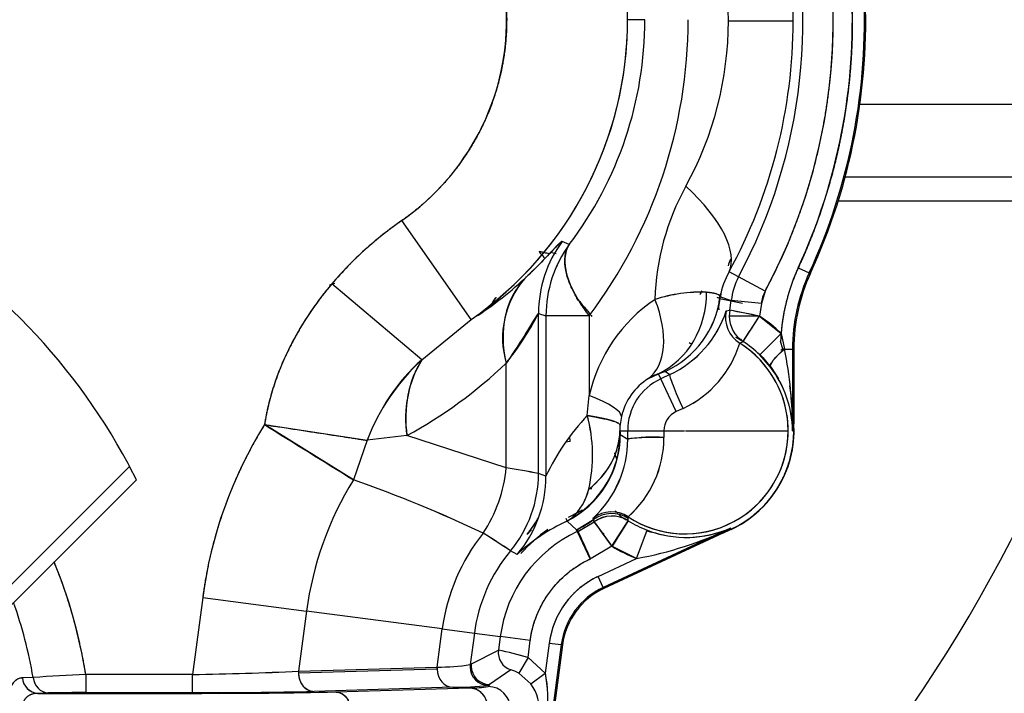
# Model space of a CAD drawing. Units: millimetres. Extents: x 0 to 410, y 0 to 287.
# Drawn here: x 89 to 109, y 197 to 211 of the extents above; entities that cross this region are included whole.
import ezdxf
from ezdxf.lldxf.tags import DXFTag

# ---------------------------------------------------------------- set-up
doc = ezdxf.new("R2010")
doc.units = ezdxf.units.MM
for name, color, linetype in [('17210009', 7, 'Continuous'), ('17210010', 7, 'Continuous'), ('24883000_TMC60_0', 7, 'Continuous'), ('Predeterminado', 7, 'Continuous')]:
    doc.layers.add(name, color=color, linetype=linetype)
tags = doc.linetypes.add('HIDDEN2', pattern=[4.7625, 3.175, -1.5875]).pattern_tags.tags
tags[6:7] = [DXFTag(74, 4), DXFTag(75, 0), DXFTag(340, '0'), DXFTag(46, 0.0), DXFTag(50, 0.0), DXFTag(44, 0.0), DXFTag(45, 0.0)]
tags[4:5] = [DXFTag(74, 4), DXFTag(75, 0), DXFTag(340, '0'), DXFTag(46, 0.0), DXFTag(50, 0.0), DXFTag(44, 0.0), DXFTag(45, 0.0)]

# ---------------------------------------------------------------- blocks, each defined once
blk = doc.blocks.new('SE1')
at = {"layer": '17210009', "color": 7, "linetype": 'Continuous'}
for p, q in [((105.875, 207.625), (116.438, 207.625)), ((111.977, 207.125), (105.73, 207.125))]:
    blk.add_line(p, q, dxfattribs=at)
for radius, start, end in [(35.441, 323.4646, 346.71), (33.205, 321.1078, 345.6138)]:
    blk.add_arc((79.813, 215.375), radius, start, end, dxfattribs=at)
at = {"layer": '17210010', "color": 7, "linetype": 'Continuous'}
blk.add_line((106.179, 209.125), (119.688, 209.125), dxfattribs=at)
at = {"layer": '24883000_TMC60_0', "color": 7, "linetype": 'HIDDEN2'}
for p, q in [((101.735, 210.875), (101.377, 210.875)), ((103.46, 210.851), (104.799, 210.851)), ((103.46, 210.851), (104.799, 210.851)), ((98.142, 204.672), (96.712, 206.722)), ((98.142, 204.672), (96.712, 206.722)), ((100.172, 206.226), (100.025, 206.287)), ((100.172, 206.226), (100.025, 206.287)), ((99.9, 206.031), (99.785, 206.057)), ((104.905, 205.746), (105.132, 205.641)), ((104.905, 205.746), (105.132, 205.641)), ((103.669, 205.555), (103.475, 205.66)), ((103.669, 205.555), (103.475, 205.66)), ((104.22, 205.26), (103.669, 205.555)), ((104.22, 205.26), (103.669, 205.555)), ((105.156, 205.63), (105.132, 205.641)), ((105.156, 205.63), (105.132, 205.641)), ((97.124, 203.843), (95.266, 205.413)), ((97.124, 203.843), (95.266, 205.413)), ((103.275, 205.109), (103.228, 205.129)), ((103.295, 205.146), (103.521, 205.065)), ((103.295, 205.146), (103.521, 205.065)), ((104.22, 205.26), (104.143, 205.006)), ((103.275, 205.109), (103.246, 205.122)), ((103.275, 205.109), (103.517, 205.061)), ((103.275, 205.109), (103.749, 205.015)), ((103.492, 204.866), (103.521, 205.065)), ((103.492, 204.866), (103.521, 205.065)), ((104.143, 205.006), (103.521, 205.065)), ((104.143, 205.006), (103.521, 205.065)), ((104.143, 205.006), (104.105, 204.744)), ((104.143, 205.006), (104.105, 204.744)), ((99.536, 201.49), (99.536, 204.802)), ((99.536, 204.802), (99.69, 204.751)), ((99.536, 201.49), (99.536, 204.802)), ((99.67, 204.758), (99.69, 204.751)), ((100.583, 204.751), (99.69, 204.751)), ((99.69, 204.751), (99.69, 201.434)), ((100.583, 204.751), (99.69, 204.751)), ((99.69, 204.751), (99.69, 201.434)), ((100.583, 204.751), (100.583, 203.103)), ((100.583, 204.751), (100.583, 203.103)), ((103.416, 204.854), (103.492, 204.866)), ((103.416, 204.854), (103.492, 204.866)), ((103.492, 204.866), (103.48, 204.744)), ((103.492, 204.866), (103.48, 204.744)), ((104.105, 204.744), (103.48, 204.744)), ((104.105, 204.744), (103.48, 204.744)), ((104.105, 204.744), (103.492, 204.866)), ((103.764, 204.221), (104.105, 204.744)), ((104.105, 204.744), (104.55, 204.385)), ((97.124, 203.843), (98.142, 204.672)), ((97.124, 203.843), (98.142, 204.672)), ((104.111, 203.941), (104.55, 204.385)), ((104.111, 203.941), (104.55, 204.385)), ((104.55, 204.385), (104.621, 204.064)), ((104.55, 204.385), (104.621, 204.064)), ((103.694, 204.185), (103.764, 204.221)), ((103.694, 204.185), (103.764, 204.221)), ((104.586, 204.064), (104.54, 204.228)), ((104.586, 204.064), (104.54, 204.228)), ((104.33, 203.691), (104.111, 203.941)), ((104.33, 203.691), (104.111, 203.941)), ((104.621, 204.064), (104.586, 204.064)), ((104.604, 204.064), (104.586, 204.064)), ((104.621, 204.064), (104.787, 204.064)), ((104.621, 204.064), (104.787, 204.064)), ((104.787, 204.064), (104.787, 202.375)), ((104.787, 204.064), (104.813, 204.064)), ((104.787, 204.064), (104.787, 202.375)), ((104.787, 204.064), (104.813, 204.064)), ((104.813, 202.375), (104.813, 204.064)), ((104.813, 204.064), (104.813, 202.545)), ((98.868, 201.609), (98.868, 203.771)), ((98.868, 201.609), (98.868, 203.771)), ((104.292, 203.753), (104.176, 203.886)), ((104.292, 203.753), (104.176, 203.886)), ((101.807, 203.454), (102.014, 203.553)), ((102.063, 203.449), (102.014, 203.553)), ((102.063, 203.449), (102.014, 203.553)), ((102.249, 203.535), (102.063, 203.449)), ((102.249, 203.535), (102.063, 203.449)), ((102.158, 203.601), (102.249, 203.535)), ((102.158, 203.601), (102.249, 203.535)), ((102.38, 202.769), (102.063, 203.449)), ((102.38, 202.769), (102.063, 203.449)), ((100.545, 202.688), (100.583, 203.103)), ((100.545, 202.688), (100.583, 203.103)), ((102.524, 202.836), (102.38, 202.769)), ((102.524, 202.836), (102.38, 202.769)), ((93.874, 202.5), (95.997, 202.176)), ((95.713, 201.358), (93.874, 202.5)), ((101.249, 202.668), (101.221, 202.501)), ((101.249, 202.668), (101.221, 202.501)), ((104.813, 202.375), (104.813, 202.545)), ((104.814, 202.514), (104.813, 202.545)), ((104.814, 202.514), (104.813, 202.514)), ((104.814, 202.514), (104.813, 202.514)), ((101.219, 202.375), (101.379, 202.375)), ((101.219, 202.375), (101.379, 202.375)), ((101.227, 202.291), (101.225, 202.294)), ((101.227, 202.291), (101.225, 202.294)), ((101.379, 202.196), (101.227, 202.291)), ((101.379, 202.196), (101.227, 202.291)), ((101.379, 202.375), (102.129, 202.375)), ((101.379, 202.196), (101.379, 202.375)), ((101.379, 202.375), (102.129, 202.375)), ((101.379, 202.196), (101.379, 202.375)), ((102.129, 202.375), (102.129, 202.236)), ((102.129, 202.375), (102.554, 202.375)), ((102.129, 202.375), (102.129, 202.236)), ((102.129, 202.375), (102.554, 202.375)), ((102.573, 202.375), (104.697, 202.375)), ((102.573, 202.375), (104.697, 202.375)), ((104.787, 202.375), (104.813, 202.375)), ((104.787, 202.375), (104.813, 202.375)), ((95.997, 202.176), (95.713, 201.358)), ((95.997, 202.176), (95.713, 201.358)), ((96.817, 202.273), (95.997, 202.176)), ((96.817, 202.273), (95.997, 202.176)), ((98.868, 201.609), (96.817, 202.273)), ((98.868, 201.609), (96.817, 202.273)), ((100.193, 202.149), (100.104, 202.14)), ((100.193, 202.149), (100.104, 202.14)), ((100.193, 202.149), (100.187, 202.258)), ((87.532, 198.085), (91.084, 201.637)), ((91.226, 201.361), (91.084, 201.637)), ((99.69, 201.434), (99.536, 201.49)), ((99.69, 201.434), (99.536, 201.49)), ((87.718, 197.853), (91.226, 201.361)), ((100.363, 200.691), (100.151, 200.579)), ((100.363, 200.691), (100.151, 200.579)), ((100.137, 200.498), (100.108, 200.556)), ((100.114, 200.5), (100.226, 200.573)), ((100.128, 200.506), (100.226, 200.573)), ((100.128, 200.507), (100.32, 200.324)), ((100.128, 200.506), (100.32, 200.324)), ((100.32, 200.324), (100.675, 200.537)), ((100.349, 200.293), (100.689, 200.491)), ((100.361, 200.298), (100.689, 200.491)), ((100.675, 200.537), (100.666, 200.567)), ((100.675, 200.537), (100.666, 200.567)), ((100.689, 200.491), (100.675, 200.537)), ((100.689, 200.491), (100.675, 200.537)), ((100.689, 200.491), (101.055, 199.985)), ((101.055, 199.985), (101.389, 200.514)), ((101.389, 200.562), (101.39, 200.593)), ((101.389, 200.562), (101.39, 200.593)), ((101.389, 200.514), (101.389, 200.562)), ((99.3, 200.228), (99.392, 200.324)), ((99.3, 200.228), (99.392, 200.324)), ((100.337, 200.287), (100.32, 200.324)), ((100.361, 200.298), (100.32, 200.324)), ((100.337, 200.287), (100.601, 199.721)), ((103.503, 200.36), (100.875, 199.134)), ((103.503, 200.36), (100.875, 199.134)), ((103.514, 200.336), (100.886, 199.111)), ((103.36, 200.264), (100.886, 199.111)), ((101.564, 199.732), (101.785, 200.316)), ((101.564, 199.732), (101.785, 200.316)), ((103.36, 200.264), (103.514, 200.336)), ((103.36, 200.264), (103.389, 200.277)), ((103.388, 200.277), (103.389, 200.277)), ((103.514, 200.336), (103.503, 200.36)), ((103.514, 200.336), (103.503, 200.36)), ((100.396, 200.162), (100.418, 200.174)), ((99.094, 199.815), (98.956, 199.889)), ((99.095, 199.815), (98.956, 199.889)), ((101.055, 199.985), (100.625, 199.732)), ((101.055, 199.985), (100.625, 199.732)), ((101.564, 199.732), (101.055, 199.985)), ((100.769, 199.361), (101.564, 199.732)), ((100.769, 199.361), (101.564, 199.732)), ((100.875, 199.134), (100.769, 199.361)), ((100.875, 199.134), (100.769, 199.361)), ((100.886, 199.111), (100.875, 199.134)), ((100.886, 199.111), (100.875, 199.134)), ((92.596, 198.926), (92.386, 197.333)), ((92.596, 198.926), (92.386, 197.333)), ((92.596, 198.926), (94.743, 198.643)), ((92.596, 198.926), (94.743, 198.643)), ((94.743, 198.643), (94.579, 197.4)), ((94.743, 198.643), (94.579, 197.4)), ((97.548, 198.274), (94.743, 198.643)), ((97.548, 198.274), (94.743, 198.643)), ((97.444, 197.486), (97.548, 198.274)), ((97.444, 197.486), (97.548, 198.274)), ((97.548, 198.274), (98.21, 198.187)), ((97.548, 198.274), (98.21, 198.187)), ((98.21, 198.187), (98.125, 197.537)), ((98.21, 198.187), (98.125, 197.537)), ((98.21, 198.187), (98.746, 198.116)), ((98.21, 198.187), (98.746, 198.116)), ((98.746, 198.116), (98.708, 197.834)), ((98.746, 198.116), (98.708, 197.834)), ((99.365, 198.035), (98.746, 198.116)), ((99.365, 198.035), (98.746, 198.116)), ((99.319, 197.683), (99.365, 198.035)), ((99.319, 197.683), (99.365, 198.035)), ((98.149, 197.552), (98.708, 197.834)), ((98.149, 197.552), (98.708, 197.834)), ((100.007, 197.95), (99.149, 191.436)), ((100.007, 197.95), (99.149, 191.436)), ((100.033, 197.947), (99.175, 191.433)), ((100.033, 197.947), (99.175, 191.433)), ((99.759, 197.983), (99.677, 197.363)), ((99.759, 197.983), (99.677, 197.363)), ((99.759, 197.983), (100.007, 197.95)), ((99.759, 197.983), (100.007, 197.95)), ((100.033, 197.947), (100.007, 197.95)), ((100.033, 197.947), (100.007, 197.95)), ((99.319, 197.683), (99.129, 197.36)), ((99.319, 197.683), (99.129, 197.36)), ((99.677, 197.363), (99.319, 197.683)), ((99.677, 197.363), (99.319, 197.683)), ((97.442, 197.443), (94.577, 197.358)), ((97.442, 197.443), (94.577, 197.358)), ((94.579, 197.4), (94.577, 197.358)), ((94.579, 197.4), (97.444, 197.486)), ((94.579, 197.4), (97.444, 197.486)), ((97.442, 197.443), (97.444, 197.486)), ((98.125, 197.537), (98.121, 197.488)), ((98.146, 197.503), (98.121, 197.488)), ((98.146, 197.503), (98.121, 197.488)), ((98.125, 197.537), (98.149, 197.552)), ((98.125, 197.537), (98.149, 197.552)), ((98.146, 197.503), (98.149, 197.552)), ((98.962, 197.43), (98.521, 197.128)), ((98.962, 197.43), (98.521, 197.128)), ((89.092, 197.27), (88.87, 197.262)), ((89.092, 197.27), (88.87, 197.262)), ((90.179, 197.333), (90.179, 196.958)), ((90.179, 197.333), (90.179, 196.958)), ((92.386, 197.333), (90.179, 197.333)), ((92.386, 197.333), (90.179, 197.333)), ((92.386, 196.958), (92.386, 197.333)), ((92.386, 196.958), (92.386, 197.333)), ((99.378, 197.137), (99.129, 197.36)), ((99.378, 197.137), (99.129, 197.36)), ((99.378, 197.137), (99.677, 197.363)), ((99.378, 197.137), (99.677, 197.363)), ((99.677, 197.363), (99.673, 197.334)), ((97.766, 197.068), (94.901, 196.983)), ((97.766, 197.068), (94.901, 196.983)), ((95.345, 196.971), (98.116, 197.057)), ((95.345, 196.971), (98.116, 197.057)), ((98.521, 197.128), (98.496, 197.113)), ((98.521, 197.128), (98.496, 197.113)), ((98.521, 197.128), (98.498, 197.083)), ((98.521, 197.128), (98.498, 197.083)), ((89.412, 196.95), (89.19, 196.943)), ((89.382, 196.949), (89.19, 196.943)), ((89.19, 196.943), (92.581, 196.943)), ((89.3, 196.974), (89.3, 196.975)), ((89.3, 196.947), (89.3, 196.947)), ((90.179, 196.958), (92.386, 196.958)), ((90.179, 196.958), (92.386, 196.958))]:
    blk.add_line(p, q, dxfattribs=at)
for centre, radius, start, end in [((93.813, 210.875), 7.564, 304.9079, 56.0816), ((93.959, 210.851), 10.84, 0.0003, 28.6141), ((93.959, 210.851), 10.84, 0.0003, 28.614), ((93.813, 210.875), 5.065, 304.9079, 56.0816), ((96.368, 210.851), 7.092, 0.0003, 28.8213), ((96.368, 210.851), 7.092, 0.0003, 28.8213), ((93.799, 210.851), 11.202, 331.7861, 15.5924), ((93.799, 210.851), 11.202, 331.7861, 15.5924), ((93.799, 210.851), 11.827, 331.7861, 13.2132), ((93.795, 210.852), 12.228, 335.3151, 2.7988), ((93.799, 210.851), 12.474, 335.3131, 2.7945), ((93.799, 210.851), 12.474, 335.3131, 2.7945), ((93.799, 210.851), 12.5, 335.3131, 2.7916), ((93.799, 210.851), 12.5, 335.3131, 2.7916), ((93.813, 210.875), 7.564, 304.9079, 0), ((94.04, 210.875), 7.695, 322.8306, 359.9994), ((94.04, 210.875), 7.695, 322.8306, 359.9994), ((92.435, 210.875), 10.193, 323.0705, 359.9993), ((92.435, 210.875), 10.193, 323.0705, 359.9993), ((96.368, 210.851), 7.092, 331.1787, 359.9997), ((96.368, 210.851), 7.092, 331.1787, 359.9997), ((93.959, 210.851), 10.84, 331.3859, 359.9997), ((93.959, 210.851), 10.84, 331.386, 359.9997), ((107.108, 204.941), 5.167, 151.1787, 178.3508), ((107.108, 204.941), 5.167, 151.1787, 178.3508), ((79.813, 195.677), 12.75, 28.1644, 61.8356), ((102.037, 204.801), 2.501, 143.5584, 179.9878), ((102.037, 204.801), 2.501, 143.5599, 179.9871), ((102.191, 204.751), 2.501, 143.8378, 179.9864), ((102.191, 204.751), 2.501, 143.841, 179.9869), ((108.563, 204.064), 5.39, 159.8305, 161.4208), ((108.563, 204.064), 5.39, 159.8305, 161.4208), ((108.563, 204.064), 4.026, 155.3131, 175.4244), ((104.703, 204.942), 1.423, 149.6842, 171.7314), ((104.703, 204.942), 1.423, 149.6843, 171.7313), ((104.814, 204.941), 1.299, 151.7861, 174.5185), ((104.814, 204.941), 1.299, 151.7861, 174.5185), ((108.563, 204.064), 3.776, 155.3131, 180), ((108.563, 204.064), 3.776, 155.3131, 180), ((108.563, 204.064), 3.75, 155.3131, 180), ((108.563, 204.064), 3.75, 155.3131, 180), ((93.799, 210.851), 5.638, 284.5837, 285.7156), ((93.799, 210.851), 5.638, 284.5837, 285.7156), ((94.259, 210.886), 7.327, 302.0028, 312.959), ((94.261, 210.883), 7.323, 301.9998, 312.9622), ((100.674, 204.294), 1.88, 139.1511, 196.1539), ((102.922, 202.032), 3.211, 88.4305, 107.7363), ((102.935, 201.939), 3.303, 88.7029, 107.4639), ((101.312, 205.414), 2.001, 295.0228, 352.3), ((94.14, 210.526), 10.234, 328.5737, 329.0671), ((94.086, 210.555), 10.295, 328.8212, 329.0825), ((108.563, 204.064), 5.39, 167.7648, 168.823), ((108.563, 204.064), 5.39, 167.7648, 168.823), ((104.814, 204.941), 0.674, 151.7861, 174.5185), ((103.776, 202.375), 3.275, 124.0126, 167.16), ((103.776, 202.375), 3.275, 124.0126, 167.16), ((104.004, 204.955), 0.745, 168.0316, 186.4569), ((104.004, 204.955), 0.745, 168.047, 186.4648), ((94.053, 207.624), 6.167, 321.3311, 332.7626), ((101.315, 205.538), 2.21, 295.0038, 341.9784), ((101.312, 205.54), 2.213, 295.0361, 341.9461), ((104.026, 204.715), 0.625, 167.116, 237.9611), ((104.105, 204.744), 0.625, 180.0201, 236.9206), ((104.105, 204.744), 0.625, 180.0196, 236.9211), ((81.746, 93.999), 112.98, 78.58596, 78.9028), ((64.841, 229.915), 46.639, 326.5694, 327.337), ((102.563, 202.375), 2.826, 45.3375, 56.9532), ((102.563, 202.375), 2.134, 236.6348, 57.9957), ((101.605, 204.815), 2.182, 294.9095, 343.2056), ((101.602, 204.818), 2.186, 294.9565, 343.1587), ((102.563, 202.375), 2.196, 56.5279, 61.3233), ((102.563, 202.375), 2.196, 56.5279, 61.3233), ((102.563, 202.375), 2.21, 57.8192, 60.9416), ((102.563, 202.375), 2.21, 57.8192, 60.9416), ((102.563, 202.375), 2.134, 0, 57.9957), ((102.563, 202.375), 2.201, 45.3375, 56.9532), ((102.563, 202.375), 2.201, 45.3375, 56.9532), ((102.563, 202.375), 2.21, 43.1423, 45.3375), ((102.563, 202.375), 2.21, 43.1423, 45.3375), ((96.336, 202.398), 8.451, 359.8495, 11.3741), ((96.276, 202.392), 8.511, 359.89, 11.3336), ((99.925, 200.735), 4.184, 132.0271, 159.858), ((100.095, 200.62), 4.383, 132.6718, 159.2133), ((99.127, 202.636), 2.338, 148.9329, 188.9461), ((92.098, 210.886), 9.821, 298.7194, 313.5784), ((92.098, 210.886), 9.821, 298.7194, 313.5784), ((102.52, 202.324), 2.276, 29.5257, 38.8757), ((102.52, 202.325), 2.275, 29.5258, 38.8779), ((102.291, 202.708), 0.889, 108.1368, 122.9996), ((102.538, 202.331), 2.25, 1.1269, 37.1903), ((102.536, 202.331), 2.251, 1.1363, 37.181), ((102.492, 202.375), 1.277, 122.434, 166.748), ((102.492, 202.375), 1.277, 122.434, 166.7481), ((102.563, 202.375), 1.184, 115, 180), ((102.563, 202.375), 1.184, 115, 180), ((98.191, 202.444), 6.597, 3.9185, 7.5029), ((98.07, 202.428), 6.718, 4.2074, 5.4694), ((103.914, 199.472), 4.657, 136.3309, 155.0822), ((103.964, 199.438), 4.717, 136.4582, 154.9715), ((97.513, 201.868), 3.141, 347.1207, 15.1248), ((97.468, 201.867), 3.185, 347.3182, 14.9273), ((102.563, 202.375), 0.435, 115, 180), ((102.563, 202.375), 0.435, 115, 180), ((98.07, 202.428), 6.718, 0.9948, 3.0153), ((101.52, 197.751), 9.001, 148.1542, 172.5), ((687.638, 1156.383), 1123.587, 238.098976, 238.20938), ((101.891, 202.428), 0.674, 173.7357, 184.4495), ((101.898, 202.427), 0.682, 173.7956, 184.3896), ((102.563, 202.375), 2.255, 291.4666, 3.5334), ((102.52, 202.325), 2.275, 4.7595, 7.4758), ((102.52, 202.324), 2.276, 4.7618, 7.4479), ((98.191, 202.444), 6.597, 0.8746, 1.8783), ((105.314, 202.545), 0.5, 180.0012, 183.5323), ((99.227, 202.292), 2, 296.5665, 359.9828), ((99.23, 202.302), 1.995, 299.9516, 359.782), ((101.824, 202.382), 0.605, 180.6539, 188.3473), ((101.791, 202.38), 0.573, 180.4344, 188.5667), ((102.563, 202.375), 2.134, 236.6348, 0), ((102.563, 202.375), 2.25, 295, 360), ((102.563, 202.375), 2.255, 301.7972, 0.0304), ((99.154, 202.2), 2.225, 312.7961, 359.9072), ((99.163, 202.196), 2.217, 312.6969, 0.0064), ((101.927, 198.977), 3.266, 86.4546, 99.6576), ((99.941, 202.233), 2.188, 311.4601, 0.0907), ((99.926, 202.239), 2.203, 311.6315, 359.9193), ((79.813, 195.677), 12.75, 27.8719, 28.1644), ((99.23, 202.302), 1.995, 299.9516, 346.6919), ((77.252, 78.461), 125.031, 79.73346, 80.04448), ((77.575, 80.272), 123.192, 79.73114, 80.0468), ((97.036, 201.49), 2.5, 320.1797, 359.9962), ((101.52, 197.751), 6.836, 148.1542, 172.5), ((101.52, 197.751), 6.836, 148.1542, 172.5), ((86.819, 175.919), 26.949, 64.5665, 70.7298), ((86.863, 176.025), 26.834, 64.5533, 70.743), ((97.19, 201.435), 2.5, 319.6059, 359.9814), ((99.444, 201.432), 1.161, 312.3127, 346.8494), ((99.462, 201.422), 1.142, 312.0039, 347.1581), ((100.741, 200.051), 0.743, 113.9019, 120.5524), ((100.741, 200.051), 0.743, 113.8472, 120.561), ((101.046, 200.071), 0.625, 56.6742, 127.4893), ((101.05, 200.037), 0.625, 57.1209, 126.8517), ((101.05, 200.037), 0.625, 57.1062, 126.8506), ((102.563, 202.375), 2.196, 228.9187, 231.0111), ((102.563, 202.375), 2.196, 228.9187, 231.0111), ((101.702, 197.037), 3.809, 114.5167, 133.1897), ((101.753, 196.961), 3.899, 114.7343, 132.9722), ((96.538, 202.389), 3.507, 321.9643, 328.8059), ((96.522, 202.399), 3.525, 322.0001, 328.8116), ((101.055, 199.984), 0.625, 57.789, 125.894), ((-57.672, 85.373), 195.781, 35.83196, 36.01479), ((467.688, -30.944), 433.299, 147.71199, 147.79461), ((102.563, 202.375), 2.21, 231.7761, 236.6031), ((102.563, 202.375), 2.21, 231.7761, 236.6031), ((102.563, 202.375), 2.201, 237.7533, 249.2979), ((102.563, 202.375), 2.201, 237.7533, 249.2979), ((101.52, 197.751), 4.006, 141.3031, 172.5), ((101.52, 197.751), 4.006, 141.3031, 172.5), ((86.523, 181.389), 22.291, 56.0976, 57.8252), ((86.473, 181.311), 22.383, 56.1012, 57.8216), ((101.52, 197.751), 2.798, 115, 172.5), ((101.52, 197.751), 2.798, 115, 172.5), ((101.52, 197.751), 3.14, 124.816, 138.3377), ((101.52, 197.751), 3.14, 124.816, 138.3377), ((100.17, 207.338), 7.733, 280.3842, 295.5288), ((100.191, 207.274), 7.666, 280.3179, 295.5952), ((102.563, 202.375), 2.21, 249.2979, 251.7545), ((102.563, 202.375), 2.21, 249.2979, 251.7545), ((102.591, 202.428), 2.26, 249.1161, 293.8107), ((102.591, 202.427), 2.259, 249.1061, 260.9142), ((102.591, 202.427), 2.259, 268.652, 293.8207), ((103.572, 199.811), 0.5, 111.4677, 114.9988), ((102.563, 202.375), 2.255, 294.9696, 298.1925), ((101.52, 197.751), 3.338, 140.1657, 172.5), ((101.52, 197.751), 3.338, 140.1657, 172.5), ((102.563, 202.375), 2.826, 237.7533, 249.2979), ((79.813, 195.677), 10.497, 9.0766, 22.3033), ((101.52, 197.751), 1.776, 115, 172.5), ((101.52, 197.751), 1.526, 115, 172.5), ((101.52, 197.751), 1.526, 115, 172.5), ((101.52, 197.751), 1.5, 115, 172.5), ((101.52, 197.751), 1.5, 115, 172.5), ((79.813, 195.677), 9.414, 9.744, 19.5184), ((79.813, 195.677), 9.414, 9.744, 19.5184), ((99.08, 197.785), 0.375, 172.5234, 251.6085), ((97.66, 192.309), 5.624, 72.8497, 79.2588), ((97.675, 192.37), 5.561, 72.8137, 79.2949), ((91.148, 273.226), 75.903, 270.93483, 272.59078), ((91.182, 272.131), 74.808, 270.92271, 272.6029), ((97.444, 202.057), 4.572, 270.0036, 278.566), ((97.441, 202.085), 4.6, 270.0299, 278.5396), ((98.496, 197.488), 0.375, 172.5316, 180.0287), ((98.521, 197.503), 0.375, 172.5316, 180.0287), ((98.521, 197.503), 0.375, 180.0252, 269.9638), ((98.803, 196.817), 0.633, 59.0154, 75.434), ((98.806, 196.824), 0.625, 58.9057, 75.5437), ((89.216, 197.29), 0.347, 184.5353, 265.6473), ((89.216, 197.289), 0.347, 184.4489, 265.7047), ((92.228, 152.278), 45.101, 92.6048, 93.9879), ((92.193, 152.887), 44.491, 92.5953, 93.9974), ((89.438, 197.296), 0.347, 184.3031, 265.7103), ((89.438, 197.296), 0.347, 184.3175, 265.6996), ((97.028, 196.845), 2.7, 333.9452, 11.0548), ((97.052, 196.842), 2.677, 333.7813, 11.2187), ((97.812, 202.334), 5.266, 269.4994, 277.4672), ((97.819, 202.213), 5.145, 269.4062, 277.5604), ((98.164, 199.221), 2.165, 268.7242, 278.8969), ((98.157, 199.32), 2.263, 268.9456, 278.6755), ((98.498, 196.625), 0.458, 270.0095, 89.939), ((98.498, 196.625), 0.458, 270.0075, 89.941), ((98.707, 196.624), 0.844, 307.5537, 37.4404), ((90.096, 166.781), 30.177, 89.8425, 91.2986), ((90.102, 166.162), 30.796, 89.8572, 91.284), ((92.652, 296.38), 99.423, 269.84708, 271.29632), ((92.656, 295.982), 99.024, 269.84416, 271.29923), ((92.885, 302.713), 105.77, 269.83524, 271.33251), ((92.889, 302.305), 105.362, 269.83234, 271.33542)]:
    blk.add_arc(centre, radius, start, end, dxfattribs=at)
for centre, major_axis, ratio, start_param, end_param in [((100.171, 207.432), (3.285, -1.808), 0.374989, 0.028241, 0.972583), ((100.171, 207.432), (3.285, -1.808), 0.374989, 0.028241, 0.972583), ((102.19, 204.751), (-1.998, 1.502), 0.450173, 0.02932, 1.031147), ((101.033, 203.771), (-1.723, 1.811), 0.782019, 0.042013, 0.931038), ((101.169, 205.365), (0.742, -1.857), 0.907026, 0.062205, 1.160873), ((101.169, 205.365), (0.742, -1.857), 0.907026, 0.062205, 1.160873), ((101.313, 205.413), (1.185, 1.611), 0.999555, 4.212344, 5.21244), ((100.658, 205.09), (1.119, -1.658), 0.570995, 0.031891, 1.202982), ((100.658, 205.09), (1.119, -1.658), 0.570995, 0.031891, 1.202982), ((104.025, 204.715), (0.216, -0.586), 0.999445, 4.13394, 5.371058), ((104.831, 204.064), (-0.499, -0.376), 0.209817, 4.983941, 6.256409), ((104.683, 204.064), (-0.39, -0.313), 0.122876, -1.41881, -1.316928), ((98.982, 202.273), (-1.201, 2.192), 0.835245, 0.432384, 1.141583), ((102.513, 202.969), (0.263, -0.567), 0.074543, 3.167846, 4.913954), ((102.513, 202.969), (0.263, -0.567), 0.074543, 3.167846, 4.913954), ((99.297, 203.103), (1.95, -0.444), 0.18329, 0.026631, 0.893461), ((99.297, 203.103), (1.95, -0.444), 0.18329, 0.026631, 0.893461), ((99.23, 202.688), (1.991, -0.191), 0.083081, 0.183026, 0.857062), ((99.219, 202.375), (1.999, 0.078), 0.832273, 5.425084, 6.236193), ((99.219, 202.375), (1.999, 0.078), 0.832274, 5.425086, 6.184684), ((102.004, 202.196), (-0.625, -0.001), 0.065026, 4.51089, 6.25695), ((96.703, 201.609), (-0.828, -2.359), 0.852979, 1.279781, 1.861812), ((96.703, 201.609), (-0.828, -2.359), 0.852978, 1.279781, 1.861812), ((97.037, 201.49), (0.852, 2.35), 0.999612, 4.364893, 5.059885), ((97.191, 201.434), (0.863, 2.346), 0.999611, 4.360014, 5.064762), ((101.046, 200.071), (-0.621, -0.069), 0.999417, 4.020154, 5.256509), ((101.055, 199.985), (0.622, 0.065), 0.999445, 0.904179, 2.093461), ((99.214, 202.285), (1.951, 0.498), 0.992695, 4.935722, 4.997424), ((99.475, 202.136), (-1.075, -1.687), 0.999518, 1.003783, 1.211097), ((100.601, 199.721), (-0.252, 0.572), 0.021851, 4.712855, 6.257471), ((99.08, 197.785), (0.148, -0.345), 0.999536, 4.175991, 5.556835), ((94.901, 197.358), (-0.011, 0.375), 0.863193, 1.431736, 1.54503), ((97.766, 197.443), (-0.011, 0.375), 0.863193, 1.431736, 1.54503), ((97.766, 197.443), (0.011, -0.375), 0.863193, 4.686623, 6.248611), ((97.766, 197.443), (0.011, -0.375), 0.863193, 4.686623, 6.248611), ((98.496, 197.488), (-0.195, 0.32), 0.999436, 1.024779, 2.595075), ((98.496, 197.488), (-0.195, 0.32), 0.999436, 1.024781, 2.595077), ((98.521, 197.503), (0.195, -0.32), 0.999436, 4.166372, 5.736668), ((94.901, 197.358), (-0.011, 0.375), 0.863193, 1.54503, 3.107018)]:
    blk.add_ellipse(centre, major_axis=major_axis, ratio=ratio, start_param=start_param, end_param=end_param, dxfattribs=at)
for points, degree, knots in [([(96.64, 215.078), (97.152, 214.734), (97.566, 214.276), (97.981, 213.819), (98.273, 213.275), (98.566, 212.732), (98.719, 212.134), (98.872, 211.536), (98.878, 210.919), (98.883, 210.302), (98.74, 209.701), (98.597, 209.101), (98.314, 208.553), (98.031, 208.004), (97.624, 207.54), (97.218, 207.075), (96.712, 206.722)], 2, [0, 0, 0, 0.125, 0.125, 0.25, 0.25, 0.375, 0.375, 0.5, 0.5, 0.625, 0.625, 0.75, 0.75, 0.875, 0.875, 1, 1, 1]), ([(104.22, 205.26), (104.727, 206.205), (105.055, 207.225), (105.384, 208.245), (105.524, 209.307), (105.664, 210.37), (105.61, 211.441), (105.557, 212.511), (105.312, 213.554)], 2, [0, 0, 0, 0.25, 0.25, 0.5, 0.5, 0.75, 0.75, 1, 1, 1]), ([(106.007, 211.465), (106.044, 210.714), (105.991, 209.982), (105.939, 209.25), (105.8, 208.53), (105.661, 207.81), (105.436, 207.111), (105.212, 206.413), (104.905, 205.746)], 2, [0, 0, 0, 0.25, 0.25, 0.5, 0.5, 0.75, 0.75, 1, 1, 1]), ([(96.712, 206.722), (96.443, 206.534), (96.188, 206.332), (95.826, 206.006), (95.709, 205.893), (95.482, 205.659), (95.372, 205.538), (95.266, 205.413)], 3, [0, 0, 0, 0, 0.5, 0.5, 0.75, 0.75, 1, 1, 1, 1]), ([(96.712, 206.722), (96.306, 206.439), (95.946, 206.114), (95.577, 205.781), (95.266, 205.413)], 2, [0, 0, 0, 0.5, 0.5, 1, 1, 1]), ([(100.025, 206.287), (100.021, 206.288), (100.013, 206.284), (99.989, 206.266), (99.973, 206.252), (99.934, 206.214), (99.911, 206.19), (99.877, 206.155), (99.87, 206.148), (99.856, 206.133), (99.848, 206.125), (99.826, 206.101), (99.81, 206.084), (99.759, 206.031), (99.723, 205.992), (99.644, 205.91), (99.601, 205.866), (99.511, 205.774), (99.463, 205.726), (99.362, 205.627), (99.308, 205.576), (99.252, 205.524)], 3, [0, 0, 0, 0, 0.125, 0.125, 0.25, 0.25, 0.375, 0.375, 0.40625, 0.40625, 0.4375, 0.4375, 0.5, 0.5, 0.625, 0.625, 0.75, 0.75, 0.875, 0.875, 1, 1, 1, 1]), ([(100.025, 206.287), (100.023, 206.287), (100.018, 206.287), (100.004, 206.278), (99.984, 206.261), (99.95, 206.23), (99.895, 206.174), (99.807, 206.081), (99.699, 205.967), (99.602, 205.866), (99.528, 205.791), (99.486, 205.75), (99.443, 205.707), (99.398, 205.663), (99.351, 205.618), (99.303, 205.571), (99.269, 205.54), (99.252, 205.524)], 3, [0, 0, 0, 0, 0.062272, 0.124654, 0.187241, 0.25013, 0.3741, 0.500583, 0.623837, 0.750067, 0.785217, 0.820537, 0.856037, 0.891725, 0.927609, 0.963698, 1, 1, 1, 1]), ([(100.583, 204.751), (100.569, 204.769), (100.542, 204.803), (100.504, 204.855), (100.468, 204.905), (100.434, 204.955), (100.403, 205.003), (100.373, 205.05), (100.345, 205.096), (100.318, 205.141), (100.261, 205.243), (100.187, 205.397), (100.118, 205.596), (100.081, 205.78), (100.077, 205.921), (100.091, 206.025), (100.109, 206.097), (100.136, 206.165), (100.16, 206.206), (100.172, 206.226)], 3, [0, 0, 0, 0, 0.029957, 0.059353, 0.088195, 0.116488, 0.144242, 0.171466, 0.198172, 0.224373, 0.250086, 0.378547, 0.500016, 0.624982, 0.749947, 0.812196, 0.874973, 0.93687, 1, 1, 1, 1]), ([(99.549, 206.08), (99.582, 206.039), (99.622, 205.99), (99.662, 205.941), (99.668, 205.933)], 3, [0, 0, 0, 0, 0.0509827, 0.06146093, 0.06146093, 0.06146093, 0.06146093]), ([(99.761, 206.03), (99.752, 206.032), (99.725, 206.039), (99.677, 206.05), (99.615, 206.065), (99.571, 206.075), (99.549, 206.08)], 3, [0.91636984, 0.91636984, 0.91636984, 0.91636984, 0.92691009, 0.94892719, 0.97329074, 1, 1, 1, 1]), ([(104.905, 205.746), (104.757, 205.424), (104.668, 205.081), (104.578, 204.739), (104.55, 204.385)], 2, [0, 0, 0, 0.5, 0.5, 1, 1, 1]), ([(95.266, 205.413), (95.09, 205.205), (94.927, 204.988), (94.702, 204.647), (94.63, 204.53), (94.527, 204.352), (94.494, 204.292), (94.43, 204.171), (94.399, 204.11), (94.249, 203.804), (94.146, 203.553), (94.021, 203.166), (93.985, 203.035), (93.921, 202.77), (93.895, 202.636), (93.874, 202.5)], 3, [0, 0, 0, 0, 0.25, 0.25, 0.375, 0.375, 0.4375, 0.4375, 0.5, 0.5, 0.75, 0.75, 0.875, 0.875, 1, 1, 1, 1]), ([(95.266, 205.413), (94.998, 205.096), (94.775, 204.758), (94.545, 204.409), (94.368, 204.046), (94.185, 203.673), (94.063, 203.293), (93.935, 202.897), (93.874, 202.5)], 2, [0, 0, 0, 0.25, 0.25, 0.5, 0.5, 0.75, 0.75, 1, 1, 1]), ([(98.548, 204.962), (98.578, 205.008), (98.609, 205.054), (98.636, 205.093), (98.663, 205.133)], 2, [0.46068766, 0.46068766, 0.46068766, 0.5, 0.5, 0.53437873, 0.53437873, 0.53437873]), ([(98.548, 204.962), (98.568, 204.993), (98.588, 205.023), (98.627, 205.08), (98.645, 205.106), (98.663, 205.132)], 3, [0.46068557, 0.46068557, 0.46068557, 0.46068557, 0.5, 0.5, 0.53433676, 0.53433676, 0.53433676, 0.53433676]), ([(103.01, 205.242), (103.055, 205.239), (103.094, 205.234), (103.163, 205.222), (103.193, 205.215), (103.229, 205.203), (103.24, 205.198), (103.254, 205.191), (103.258, 205.189), (103.266, 205.184), (103.27, 205.181), (103.286, 205.169), (103.293, 205.158), (103.295, 205.146)], 3, [0, 0, 0, 0, 0.25, 0.25, 0.5, 0.5, 0.625, 0.625, 0.6875, 0.6875, 0.75, 0.75, 1, 1, 1, 1]), ([(103.01, 205.242), (103.022, 205.241), (103.046, 205.239), (103.079, 205.235), (103.109, 205.232), (103.136, 205.227), (103.16, 205.222), (103.182, 205.217), (103.201, 205.212), (103.226, 205.204), (103.252, 205.193), (103.276, 205.178), (103.29, 205.162), (103.293, 205.151), (103.295, 205.146)], 3, [0, 0, 0, 0, 0.068343, 0.135007, 0.199977, 0.26324, 0.324786, 0.384605, 0.442691, 0.49904, 0.631093, 0.758655, 0.881644, 1, 1, 1, 1]), ([(100.377, 205.062), (100.395, 205.04), (100.465, 204.954), (100.556, 204.842), (100.618, 204.766), (100.639, 204.74)], 3, [0.4636387, 0.4636387, 0.4636387, 0.4636387, 0.5000778, 0.6105387, 0.6750091, 0.6750091, 0.6750091, 0.6750091]), ([(99.536, 204.802), (99.536, 204.802), (99.534, 204.802), (99.53, 204.799), (99.526, 204.795), (99.52, 204.788), (99.513, 204.778), (99.505, 204.767), (99.495, 204.753), (99.485, 204.737), (99.46, 204.699), (99.413, 204.622), (99.333, 204.489), (99.236, 204.33), (99.141, 204.179), (99.048, 204.036), (98.964, 203.909), (98.901, 203.818), (98.868, 203.771)], 3, [0, 0, 0, 0, 0.027172, 0.054445, 0.081844, 0.109393, 0.137117, 0.165039, 0.193182, 0.221571, 0.250226, 0.371483, 0.502032, 0.620623, 0.750586, 0.827625, 0.910751, 1, 1, 1, 1]), ([(102.653, 204.2), (102.667, 204.192), (102.682, 204.183), (102.697, 204.175), (102.698, 204.174)], 3, [0.09857822, 0.09857822, 0.09857822, 0.09857822, 0.12506833, 0.12698728, 0.12698728, 0.12698728, 0.12698728]), ([(104.33, 203.691), (104.323, 203.702), (104.324, 203.72), (104.343, 203.768), (104.362, 203.798), (104.416, 203.867), (104.451, 203.905), (104.531, 203.985), (104.576, 204.026), (104.621, 204.064)], 3, [0, 0, 0, 0, 0.25, 0.25, 0.5, 0.5, 0.75, 0.75, 1, 1, 1, 1]), ([(102.014, 203.553), (102.081, 203.579), (102.117, 203.592), (102.154, 203.604), (102.158, 203.601)], 2, [0, 0, 0, 0.5, 0.5, 1, 1, 1]), ([(102.014, 203.553), (102.036, 203.562), (102.056, 203.569), (102.09, 203.582), (102.105, 203.587), (102.123, 203.594), (102.129, 203.595), (102.136, 203.598), (102.138, 203.598), (102.142, 203.599), (102.144, 203.6), (102.153, 203.602), (102.157, 203.602), (102.158, 203.601)], 3, [0, 0, 0, 0, 0.25, 0.25, 0.5, 0.5, 0.625, 0.625, 0.6875, 0.6875, 0.75, 0.75, 1, 1, 1, 1]), ([(100.545, 202.688), (100.646, 202.671), (100.74, 202.653), (100.906, 202.619), (100.978, 202.602), (101.095, 202.57), (101.141, 202.554), (101.202, 202.526), (101.218, 202.513), (101.221, 202.501)], 3, [0, 0, 0, 0, 0.25, 0.25, 0.5, 0.5, 0.75, 0.75, 1, 1, 1, 1]), ([(93.874, 202.5), (93.368, 201.685), (93.045, 200.781), (92.721, 199.877), (92.596, 198.926)], 2, [0, 0, 0, 0.5, 0.5, 1, 1, 1]), ([(93.874, 202.5), (93.936, 202.491), (94.043, 202.474), (94.205, 202.45), (94.354, 202.427), (94.569, 202.394), (94.819, 202.356), (95.113, 202.311), (95.372, 202.271), (95.575, 202.24), (95.717, 202.218), (95.804, 202.205), (95.868, 202.195), (95.915, 202.188), (95.958, 202.182), (95.984, 202.178), (95.997, 202.176)], 3, [0, 0, 0, 0, 0.073022, 0.12503, 0.191353, 0.250061, 0.38473, 0.499991, 0.634282, 0.749921, 0.815143, 0.874952, 0.908564, 0.94061, 0.971088, 1, 1, 1, 1]), ([(103.514, 200.336), (103.806, 200.472), (104.047, 200.684), (104.288, 200.896), (104.461, 201.166), (104.634, 201.437), (104.723, 201.746), (104.813, 202.054), (104.813, 202.375)], 2, [0, 0, 0, 0.25, 0.25, 0.5, 0.5, 0.75, 0.75, 1, 1, 1]), ([(90.179, 197.333), (90.032, 198.25), (89.727, 199.127), (89.635, 199.39), (89.53, 199.647)], 2, [0, 0, 0, 0.0625, 0.0625, 0.08122129, 0.08122129, 0.08122129]), ([(99.365, 198.035), (99.401, 198.307), (99.503, 198.561), (99.605, 198.815), (99.767, 199.036), (99.929, 199.257), (100.141, 199.431), (100.353, 199.605), (100.613, 199.726)], 2, [0, 0, 0, 0.25, 0.25, 0.5, 0.5, 0.75, 0.75, 1, 1, 1]), ([(99.365, 198.035), (99.389, 198.215), (99.435, 198.392), (99.571, 198.73), (99.66, 198.89), (99.875, 199.183), (100, 199.316), (100.281, 199.546), (100.437, 199.644), (100.601, 199.721)], 3, [0, 0, 0, 0, 0.25, 0.25, 0.5, 0.5, 0.75, 0.75, 1, 1, 1, 1]), ([(100.769, 199.361), (100.566, 199.266), (100.393, 199.124), (100.22, 198.982), (100.087, 198.801), (99.955, 198.621), (99.871, 198.413), (99.788, 198.205), (99.759, 197.983)], 2, [0, 0, 0, 0.25, 0.25, 0.5, 0.5, 0.75, 0.75, 1, 1, 1]), ([(88.87, 197.262), (88.869, 197.262), (88.869, 197.262), (88.869, 197.262), (88.868, 197.262), (88.865, 197.262), (88.862, 197.262), (88.853, 197.261), (88.847, 197.26), (88.829, 197.257), (88.817, 197.255), (88.782, 197.243), (88.76, 197.232), (88.733, 197.212), (88.728, 197.208), (88.717, 197.199), (88.712, 197.195), (88.697, 197.18), (88.688, 197.17), (88.66, 197.135), (88.644, 197.108), (88.625, 197.069), (88.621, 197.061), (88.614, 197.045), (88.611, 197.036), (88.602, 197.011), (88.596, 196.993), (88.586, 196.955), (88.581, 196.936), (88.575, 196.905), (88.574, 196.895), (88.57, 196.874), (88.569, 196.863), (88.562, 196.809), (88.56, 196.764), (88.56, 196.706), (88.56, 196.695), (88.561, 196.671), (88.561, 196.659), (88.563, 196.624), (88.566, 196.601), (88.571, 196.554), (88.574, 196.531), (88.582, 196.485), (88.587, 196.462), (88.602, 196.394), (88.614, 196.352), (88.632, 196.3), (88.636, 196.29), (88.644, 196.27), (88.648, 196.261), (88.66, 196.232), (88.668, 196.214), (88.686, 196.179), (88.695, 196.162), (88.714, 196.129), (88.724, 196.114), (88.754, 196.071), (88.776, 196.045), (88.803, 196.018), (88.809, 196.012), (88.82, 196.002), (88.826, 195.997), (88.843, 195.984), (88.855, 195.975), (88.89, 195.953), (88.914, 195.942), (88.95, 195.931), (88.963, 195.928), (88.981, 195.925), (88.987, 195.925), (88.996, 195.924), (88.999, 195.924), (89.003, 195.924), (89.003, 195.924), (89.004, 195.924), (89.004, 195.924), (89.004, 195.924), (89.005, 195.924), (89.005, 195.924)], 3, [0, 0, 0, 0, 0.000423, 0.000423, 0.001412, 0.001412, 0.009322, 0.009322, 0.025142, 0.025142, 0.056783, 0.056783, 0.120064, 0.120064, 0.135885, 0.135885, 0.151705, 0.151705, 0.183346, 0.183346, 0.246627, 0.246627, 0.262447, 0.262447, 0.278268, 0.278268, 0.309908, 0.309908, 0.341549, 0.341549, 0.357369, 0.357369, 0.37319, 0.37319, 0.436471, 0.436471, 0.452291, 0.452291, 0.468112, 0.468112, 0.499752, 0.499752, 0.531393, 0.531393, 0.563034, 0.563034, 0.626315, 0.626315, 0.642135, 0.642135, 0.657956, 0.657956, 0.689596, 0.689596, 0.721237, 0.721237, 0.752878, 0.752878, 0.816159, 0.816159, 0.831979, 0.831979, 0.8478, 0.8478, 0.87944, 0.87944, 0.942722, 0.942722, 0.974362, 0.974362, 0.990183, 0.990183, 0.998093, 0.998093, 0.999082, 0.999082, 0.999576, 0.999576, 1, 1, 1, 1]), ([(88.87, 197.262), (88.846, 197.259), (88.799, 197.254), (88.734, 197.217), (88.676, 197.161), (88.627, 197.08), (88.589, 196.978), (88.565, 196.856), (88.557, 196.72), (88.566, 196.577), (88.59, 196.437), (88.627, 196.307), (88.676, 196.192), (88.751, 196.065), (88.84, 195.978), (88.933, 195.932), (88.981, 195.926), (89.005, 195.924)], 3, [0, 0, 0, 0, 0.063397, 0.124878, 0.187201, 0.249453, 0.311808, 0.374305, 0.436599, 0.499251, 0.561922, 0.624422, 0.6871, 0.749837, 0.874657, 0.936833, 1, 1, 1, 1]), ([(94.577, 197.358), (94.578, 197.313), (94.585, 197.264), (94.618, 197.171), (94.643, 197.127), (94.707, 197.055), (94.745, 197.027), (94.824, 196.991), (94.864, 196.983), (94.901, 196.983)], 3, [0, 0, 0, 0, 0.25, 0.25, 0.5, 0.5, 0.75, 0.75, 1, 1, 1, 1]), ([(98.116, 197.057), (98.178, 197.057), (98.26, 197.039), (98.378, 196.935), (98.415, 196.887), (98.469, 196.768), (98.485, 196.697), (98.483, 196.554), (98.467, 196.483), (98.411, 196.364), (98.373, 196.316), (98.254, 196.212), (98.171, 196.194), (98.109, 196.193)], 3, [0, 0, 0, 0, 0.25, 0.25, 0.375, 0.375, 0.5, 0.5, 0.625, 0.625, 0.75, 0.75, 1, 1, 1, 1]), ([(89.19, 196.943), (89.169, 196.942), (89.127, 196.94), (89.067, 196.926), (89.01, 196.903), (88.959, 196.868), (88.915, 196.819), (88.886, 196.753), (88.879, 196.674), (88.895, 196.594), (88.929, 196.522), (88.974, 196.462), (89.027, 196.413), (89.074, 196.38), (89.113, 196.359), (89.153, 196.341), (89.204, 196.324), (89.266, 196.311), (89.308, 196.308), (89.329, 196.307)], 3, [0, 0, 0, 0, 0.061748, 0.124235, 0.186815, 0.249007, 0.311819, 0.374803, 0.43743, 0.499784, 0.562397, 0.625018, 0.687517, 0.750236, 0.781504, 0.81285, 0.875546, 0.938096, 1, 1, 1, 1]), ([(89.19, 196.943), (89.189, 196.943), (89.189, 196.943), (89.189, 196.943), (89.188, 196.943), (89.185, 196.943), (89.182, 196.943), (89.173, 196.943), (89.166, 196.942), (89.148, 196.941), (89.137, 196.94), (89.102, 196.934), (89.08, 196.929), (89.053, 196.92), (89.048, 196.918), (89.037, 196.914), (89.032, 196.912), (89.017, 196.905), (89.008, 196.9), (88.981, 196.883), (88.964, 196.871), (88.946, 196.852), (88.942, 196.848), (88.935, 196.841), (88.932, 196.837), (88.923, 196.824), (88.917, 196.816), (88.907, 196.798), (88.903, 196.789), (88.897, 196.774), (88.895, 196.769), (88.892, 196.759), (88.891, 196.754), (88.884, 196.729), (88.882, 196.707), (88.882, 196.68), (88.883, 196.674), (88.883, 196.663), (88.884, 196.657), (88.886, 196.641), (88.888, 196.63), (88.894, 196.608), (88.897, 196.597), (88.906, 196.575), (88.91, 196.564), (88.926, 196.532), (88.938, 196.511), (88.956, 196.487), (88.96, 196.482), (88.968, 196.473), (88.972, 196.468), (88.984, 196.454), (88.992, 196.446), (89.01, 196.429), (89.019, 196.421), (89.038, 196.405), (89.048, 196.398), (89.079, 196.377), (89.1, 196.365), (89.128, 196.352), (89.133, 196.35), (89.145, 196.345), (89.151, 196.343), (89.168, 196.336), (89.179, 196.332), (89.215, 196.321), (89.239, 196.316), (89.275, 196.311), (89.287, 196.31), (89.306, 196.308), (89.312, 196.308), (89.321, 196.308), (89.324, 196.307), (89.328, 196.307), (89.328, 196.307), (89.328, 196.307), (89.329, 196.307), (89.329, 196.307), (89.329, 196.307), (89.329, 196.307)], 3, [0, 0, 0, 0, 0.000199, 0.000199, 0.001188, 0.001188, 0.0091, 0.0091, 0.024924, 0.024924, 0.056572, 0.056572, 0.119868, 0.119868, 0.135692, 0.135692, 0.151516, 0.151516, 0.183165, 0.183165, 0.246461, 0.246461, 0.262285, 0.262285, 0.278109, 0.278109, 0.309757, 0.309757, 0.341405, 0.341405, 0.357229, 0.357229, 0.373054, 0.373054, 0.43635, 0.43635, 0.452174, 0.452174, 0.467998, 0.467998, 0.499646, 0.499646, 0.531294, 0.531294, 0.562942, 0.562942, 0.626239, 0.626239, 0.642063, 0.642063, 0.657887, 0.657887, 0.689535, 0.689535, 0.721183, 0.721183, 0.752831, 0.752831, 0.816128, 0.816128, 0.831952, 0.831952, 0.847776, 0.847776, 0.879424, 0.879424, 0.94272, 0.94272, 0.974368, 0.974368, 0.990192, 0.990192, 0.998104, 0.998104, 0.999093, 0.999093, 0.999588, 0.999588, 1, 1, 1, 1]), ([(95.345, 196.971), (95.395, 196.971), (95.46, 196.956), (95.586, 196.845), (95.64, 196.74), (95.638, 196.511), (95.582, 196.406), (95.455, 196.294), (95.389, 196.28), (95.339, 196.279)], 3, [0, 0, 0, 0, 0.25, 0.25, 0.5, 0.5, 0.75, 0.75, 1, 1, 1, 1])]:
    blk.add_open_spline(points, degree=degree, knots=knots, dxfattribs=at)
for points, degree in [([(104.598, 204.763), (104.551, 204.498), (104.54, 204.228)], 2), ([(101.105, 201.915), (101.126, 201.847), (101.154, 201.781)], 2), ([(100.635, 201.169), (100.614, 201.17), (100.592, 201.171), (100.571, 201.17)], 3), ([(100.635, 201.169), (100.603, 201.171), (100.571, 201.17)], 2), ([(100.871, 200.258), (100.879, 200.253), (100.887, 200.247)], 2)]:
    blk.add_open_spline(points, degree=degree, dxfattribs=at)
for points, weights in [([(98.116, 197.057), (98.853, 197.05), (98.846, 196.201), (98.109, 196.193)], [1, 0.339116034053, 0.339116034053, 1]), ([(95.345, 196.971), (95.933, 196.965), (95.928, 196.285), (95.339, 196.279)], [1, 0.339172380638, 0.339172380638, 1])]:
    blk.add_rational_spline(points, weights, degree=3, dxfattribs=at)

msp = doc.modelspace()

# ---------------------------------------------------------------- block references
at = {"layer": 'Predeterminado'}
msp.add_blockref('SE1', (0, 0), dxfattribs=at)

doc.saveas('drawing.dxf')
